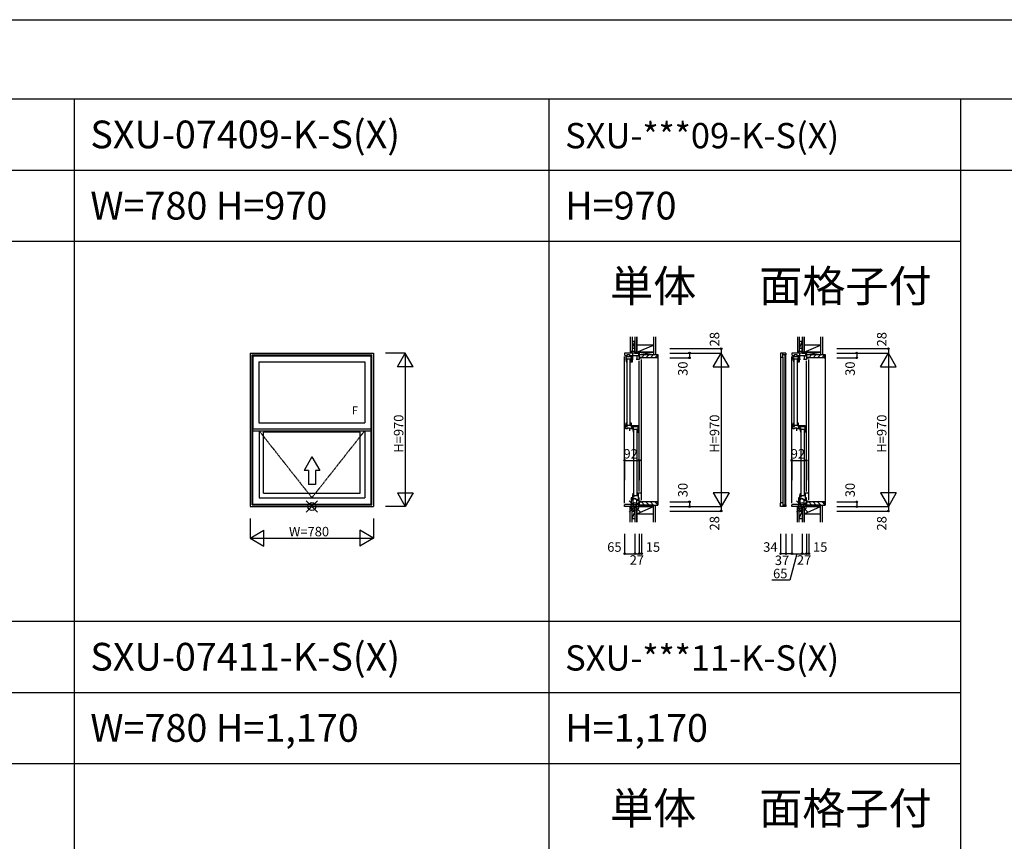
# Model space of a CAD drawing. Extents: x 0 to 27500, y 0 to 20000.
# Drawn here: x 11654 to 17875, y 14809 to 20000 of the extents above; entities that cross this region are included whole.
import ezdxf

# ---------------------------------------------------------------- set-up
doc = ezdxf.new("R2010")
doc.units = 0
doc.linetypes.add('ITTENSAP', pattern=[5.5, 3, -1, 0.5, -1])
doc.layers.get('0').update_dxf_attribs({"linetype": 'CONTINUOUS'})
for name, color, linetype in [('YKK_A1', 4, 'CONTINUOUS'), ('YKK_C1', 4, 'CONTINUOUS'), ('YKK_C2', 5, 'CONTINUOUS'), ('YKK_F1', 7, 'CONTINUOUS'), ('YKK_IN', 1, 'CONTINUOUS'), ('YKK_N1', 2, 'CONTINUOUS'), ('YKK_Z1', 7, 'CONTINUOUS')]:
    doc.layers.add(name, color=color, linetype=linetype)
doc.styles.add('EXTFONT', font='txt.shx', dxfattribs={"height": 60, "bigfont": 'EXTFONT'})
doc.styles.get("Standard").update_dxf_attribs({"font": 'txt.shx', "bigfont": 'bigfont.shx'})

msp = doc.modelspace()

# ---------------------------------------------------------------- linework, layer by layer
at = {"layer": 'YKK_A1'}
for p, q in [((13110, 17893.6), (13890, 17893.6)), ((13110, 17893.6), (13110, 16923.6)), ((13122, 17881.6), (13878, 17881.6)), ((13122, 16935.6), (13122, 17881.6)), ((13126.2, 17877.4), (13873.8, 17877.4)), ((13126.2, 16939.8), (13126.2, 17877.4)), ((13127.2, 17876.4), (13872.8, 17876.4)), ((13127.2, 17876.4), (13127.2, 17414)), ((13872.8, 17876.4), (13872.8, 17414)), ((13873.8, 16939.8), (13873.8, 17877.4)), ((13878, 16935.6), (13878, 17881.6)), ((13890, 17893.6), (13890, 16923.6)), ((13165.2, 17838.4), (13834.8, 17838.4)), ((13165.2, 17838.4), (13165.2, 17452)), ((13834.8, 17838.4), (13834.8, 17452)), ((13165.2, 17452), (13834.8, 17452)), ((13126.2, 17414), (13873.8, 17414)), ((13126.2, 17403), (13873.8, 17403)), ((13166, 17403), (13166, 16979.6)), ((13195, 17007.6), (13195, 17394)), ((13805, 17394), (13195, 17394)), ((13805, 17007.6), (13805, 17394)), ((13834, 17403), (13834, 16979.6)), ((13195, 17007.6), (13805, 17007.6)), ((13110, 16923.6), (13890, 16923.6)), ((13122, 16935.6), (13878, 16935.6)), ((13126.2, 16939.8), (13873.8, 16939.8)), ((13166, 16979.6), (13834, 16979.6))]:
    msp.add_line(p, q, dxfattribs=at)
at = {"layer": 'YKK_A1', "linetype": 'ITTENSAP'}
for p, q in [((13166, 17403), (13500, 16979.6)), ((13500, 16979.6), (13834, 17403))]:
    msp.add_line(p, q, dxfattribs=at)
at = {"layer": 'YKK_A1', "linetype": 'Continuous'}
for p, q in [((13500, 17237.4), (13450, 17150.8)), ((13500, 17237.4), (13550, 17150.8)), ((13477.5, 17150.8), (13450, 17150.8)), ((13477.5, 17150.8), (13477.5, 17062.4)), ((13522.5, 17150.8), (13522.5, 17062.4)), ((13550, 17150.8), (13522.5, 17150.8)), ((13522.5, 17062.4), (13477.5, 17062.4))]:
    msp.add_line(p, q, dxfattribs=at)
at = {"layer": 'YKK_C1'}
for p, q in [((15538.3, 17921.6), (15538.3, 17893.6)), ((15540.8, 17921.6), (15538.3, 17921.6)), ((16595, 17921.6), (16595, 17893.6)), ((16597.5, 17921.6), (16595, 17921.6)), ((15567.8, 17893.6), (15475.8, 17893.6)), ((15475.8, 17893.6), (15475.8, 17881.6)), ((15475.8, 17881.6), (15481.8, 17877.4)), ((15475.8, 16945.6), (15475.8, 17871.6)), ((15481.8, 17877.4), (15493.1, 17877.4)), ((15482.8, 17876.4), (15482.8, 17854.4)), ((15493.1, 17876.4), (15482.8, 17876.4)), ((15485.2, 17862.2), (15485.2, 17855.4)), ((15490, 17862.2), (15485.2, 17862.2)), ((15487.1, 17857.9), (15488.9, 17860.2)), ((15487.1, 17854.7), (15487.1, 17857.9)), ((15488.8, 17855.4), (15490, 17862.2)), ((15488.9, 17860.2), (15489.3, 17860.4)), ((15489.3, 17860.4), (15489.8, 17860.9)), ((15489.8, 17860.9), (15489.8, 17861.9)), ((15491.6, 17885.4), (15506.6, 17885.4)), ((15491.6, 17877.4), (15491.6, 17885.4)), ((15491.6, 17870.4), (15491.6, 17876.4)), ((15506.6, 17870.4), (15491.6, 17870.4)), ((15505.1, 17877.4), (15567.8, 17877.4)), ((15516.8, 17876.4), (15505.1, 17876.4)), ((15506.6, 17885.4), (15506.6, 17877.4)), ((15506.6, 17876.4), (15506.6, 17870.4)), ((15516.8, 17838.4), (15516.8, 17876.4)), ((15517.8, 17877.4), (15517.8, 17837.6)), ((15526.9, 17853.6), (15526.9, 17893.6)), ((15553.1, 17877.4), (15553.1, 17853.6)), ((15563.1, 17886.9), (15562.7, 17886.1)), ((15562.7, 17886.1), (15562.7, 17877.4)), ((15562.7, 17884.8), (15567.8, 17884.8)), ((15563.1, 17893.6), (15563.1, 17886.9)), ((15567.8, 17893.6), (15567.8, 17853.6)), ((15567.8, 17863.6), (15582.8, 17863.6)), ((15582.8, 17863.6), (15582.8, 17866.1)), ((16495.5, 17893.1), (16461.5, 17893.1)), ((16461.5, 17893.1), (16461.5, 17872.1)), ((16461.5, 17872.1), (16461.5, 16945.1)), ((16461.5, 17872.1), (16466.5, 17867.1)), ((16466.5, 17867.1), (16475.2, 17867.1)), ((16475.2, 17867.1), (16475.2, 17893.1)), ((16495.5, 17882.1), (16475.2, 17882.1)), ((16475.2, 17867.1), (16475.2, 16950.1)), ((16491.2, 16935.1), (16491.2, 17882.1)), ((16495.5, 17893.1), (16495.5, 17882.1)), ((16495.5, 16935.1), (16495.5, 17882.1)), ((16624.5, 17893.6), (16532.5, 17893.6)), ((16532.5, 17893.6), (16532.5, 17881.6)), ((16532.5, 17881.6), (16538.5, 17877.4)), ((16532.5, 16945.6), (16532.5, 17871.6)), ((16538.5, 17877.4), (16549.8, 17877.4)), ((16539.5, 17876.4), (16539.5, 17854.4)), ((16549.8, 17876.4), (16539.5, 17876.4)), ((16541.9, 17862.2), (16541.9, 17855.4)), ((16546.7, 17862.2), (16541.9, 17862.2)), ((16543.8, 17857.9), (16545.6, 17860.2)), ((16543.8, 17854.7), (16543.8, 17857.9)), ((16545.5, 17855.4), (16546.7, 17862.2)), ((16545.6, 17860.2), (16546, 17860.4)), ((16546, 17860.4), (16546.5, 17860.9)), ((16546.5, 17860.9), (16546.5, 17861.9)), ((16548.3, 17885.4), (16563.3, 17885.4)), ((16548.3, 17877.4), (16548.3, 17885.4)), ((16548.3, 17870.4), (16548.3, 17876.4)), ((16563.3, 17870.4), (16548.3, 17870.4)), ((16561.8, 17877.4), (16624.5, 17877.4)), ((16573.5, 17876.4), (16561.8, 17876.4)), ((16563.3, 17885.4), (16563.3, 17877.4)), ((16563.3, 17876.4), (16563.3, 17870.4)), ((16573.5, 17838.4), (16573.5, 17876.4)), ((16574.5, 17877.4), (16574.5, 17837.6)), ((16583.6, 17853.6), (16583.6, 17893.6)), ((16609.8, 17877.4), (16609.8, 17853.6)), ((16619.8, 17886.9), (16619.4, 17886.1)), ((16619.4, 17886.1), (16619.4, 17877.4)), ((16619.4, 17884.8), (16624.5, 17884.8)), ((16619.8, 17893.6), (16619.8, 17886.9)), ((16624.5, 17893.6), (16624.5, 17853.6)), ((16624.5, 17863.6), (16639.5, 17863.6)), ((16639.5, 17863.6), (16639.5, 17866.1)), ((15485.2, 17855.4), (15482.8, 17855.4)), ((15482.8, 17854.4), (15485.6, 17838.4)), ((15483.8, 17855.4), (15484.8, 17854.7)), ((15484.8, 17854.7), (15487.8, 17854.7)), ((15485.6, 17838.4), (15487.8, 17838.4)), ((15487.8, 17854.7), (15487.8, 17838.4)), ((15516.8, 17855.4), (15488.8, 17855.4)), ((15489, 17851.4), (15489, 17439)), ((15510.8, 17439), (15510.8, 17851.4)), ((15510.8, 17838.4), (15516.8, 17838.4)), ((15511.8, 17855.4), (15511.8, 17838.4)), ((15530.2, 17853.6), (15517.8, 17853.6)), ((15517.8, 17837.6), (15524.8, 17837.6)), ((15524.8, 17837.6), (15524.8, 17853.6)), ((15567.8, 17853.6), (15549.8, 17853.6)), ((15567.8, 17018.2), (15567.8, 17843.6)), ((15582.8, 16963.6), (15582.8, 17853.6)), ((16541.9, 17855.4), (16539.5, 17855.4)), ((16539.5, 17854.4), (16542.3, 17838.4)), ((16540.5, 17855.4), (16541.5, 17854.7)), ((16541.5, 17854.7), (16544.5, 17854.7)), ((16542.3, 17838.4), (16544.5, 17838.4)), ((16544.5, 17854.7), (16544.5, 17838.4)), ((16573.5, 17855.4), (16545.5, 17855.4)), ((16545.7, 17851.4), (16545.7, 17439)), ((16567.5, 17439), (16567.5, 17851.4)), ((16567.5, 17838.4), (16573.5, 17838.4)), ((16568.5, 17855.4), (16568.5, 17838.4)), ((16586.9, 17853.6), (16574.5, 17853.6)), ((16574.5, 17837.6), (16581.5, 17837.6)), ((16581.5, 17837.6), (16581.5, 17853.6)), ((16624.5, 17853.6), (16606.5, 17853.6)), ((16624.5, 17018.2), (16624.5, 17843.6)), ((16639.5, 16963.6), (16639.5, 17853.6)), ((15482.8, 17436), (15485.6, 17452)), ((15482.8, 17414), (15482.8, 17436)), ((15485.2, 17435), (15482.8, 17435)), ((15483.8, 17435), (15484.8, 17435.7)), ((15484.8, 17435.7), (15487.8, 17435.7)), ((15485.2, 17428.2), (15485.2, 17435)), ((15490, 17428.2), (15485.2, 17428.2)), ((15485.6, 17452), (15487.8, 17452)), ((15487.1, 17435.7), (15487.1, 17432.5)), ((15487.1, 17432.5), (15488.9, 17430.2)), ((15487.8, 17435.7), (15487.8, 17452)), ((15516.8, 17435), (15488.8, 17435)), ((15488.8, 17435), (15490, 17428.2)), ((15488.9, 17430.2), (15489.3, 17430)), ((15489.3, 17430), (15489.8, 17429.5)), ((15489.8, 17429.5), (15489.8, 17428.5)), ((15510.8, 17452), (15516.8, 17452)), ((15511.8, 17435), (15511.8, 17452)), ((15516.8, 17452), (15516.8, 17414)), ((15516.8, 17422.8), (15524.8, 17422.8)), ((15518.5, 17425.1), (15520.9, 17429.2)), ((15520.5, 17422.8), (15520.5, 17414)), ((15520.9, 17436), (15560.8, 17436)), ((15520.9, 17429.2), (15520.9, 17436)), ((15524.8, 17434.1), (15524.8, 17419.8)), ((15526.8, 17436), (15526.8, 17410)), ((15526.8, 17428.6), (15560.8, 17428.6)), ((15549, 17436), (15549, 17428.6)), ((15560.8, 17394), (15560.8, 17436)), ((16539.5, 17436), (16542.3, 17452)), ((16539.5, 17414), (16539.5, 17436)), ((16541.9, 17435), (16539.5, 17435)), ((16540.5, 17435), (16541.5, 17435.7)), ((16541.5, 17435.7), (16544.5, 17435.7)), ((16541.9, 17428.2), (16541.9, 17435)), ((16546.7, 17428.2), (16541.9, 17428.2)), ((16542.3, 17452), (16544.5, 17452)), ((16543.8, 17435.7), (16543.8, 17432.5)), ((16543.8, 17432.5), (16545.6, 17430.2)), ((16544.5, 17435.7), (16544.5, 17452)), ((16573.5, 17435), (16545.5, 17435)), ((16545.5, 17435), (16546.7, 17428.2)), ((16545.6, 17430.2), (16546, 17430)), ((16546, 17430), (16546.5, 17429.5)), ((16546.5, 17429.5), (16546.5, 17428.5)), ((16567.5, 17452), (16573.5, 17452)), ((16568.5, 17435), (16568.5, 17452)), ((16573.5, 17452), (16573.5, 17414)), ((16573.5, 17422.8), (16581.5, 17422.8)), ((16575.2, 17425.1), (16577.6, 17429.2)), ((16577.2, 17422.8), (16577.2, 17414)), ((16577.6, 17436), (16617.5, 17436)), ((16577.6, 17429.2), (16577.6, 17436)), ((16581.5, 17434.1), (16581.5, 17419.8)), ((16583.5, 17436), (16583.5, 17410)), ((16583.5, 17428.6), (16617.5, 17428.6)), ((16605.7, 17436), (16605.7, 17428.6)), ((16617.5, 17394), (16617.5, 17436)), ((15493.1, 17414), (15482.8, 17414)), ((15491.6, 17420), (15491.6, 17414)), ((15506.6, 17420), (15491.6, 17420)), ((15506.1, 17414), (15506.1, 17403)), ((15524.8, 17414), (15506.1, 17414)), ((15506.6, 17414), (15506.6, 17420)), ((15524.8, 17416.8), (15524.8, 17414)), ((15529.2, 17411), (15526.8, 17411)), ((15526.8, 17410), (15529.6, 17394)), ((15527.8, 17411), (15528.8, 17410.3)), ((15528.8, 17410.3), (15531.8, 17410.3)), ((15529.2, 17417.8), (15529.2, 17411)), ((15534, 17417.8), (15529.2, 17417.8)), ((15529.6, 17394), (15531.8, 17394)), ((15531.1, 17413.5), (15532.9, 17415.8)), ((15531.1, 17410.3), (15531.1, 17413.5)), ((15531.8, 17410.3), (15531.8, 17394)), ((15532.8, 17411), (15534, 17417.8)), ((15560.8, 17411), (15532.8, 17411)), ((15532.9, 17415.8), (15533.3, 17416)), ((15533, 17407), (15533, 16994.6)), ((15533.3, 17416), (15533.8, 17416.5)), ((15533.8, 17416.5), (15533.8, 17417.5)), ((15554.8, 16994.6), (15554.8, 17407)), ((15554.8, 17394), (15560.8, 17394)), ((15555.8, 17411), (15555.8, 17394)), ((16549.8, 17414), (16539.5, 17414)), ((16548.3, 17420), (16548.3, 17414)), ((16563.3, 17420), (16548.3, 17420)), ((16562.8, 17414), (16562.8, 17403)), ((16581.5, 17414), (16562.8, 17414)), ((16563.3, 17414), (16563.3, 17420)), ((16581.5, 17416.8), (16581.5, 17414)), ((16585.9, 17411), (16583.5, 17411)), ((16583.5, 17410), (16586.3, 17394)), ((16584.5, 17411), (16585.5, 17410.3)), ((16585.5, 17410.3), (16588.5, 17410.3)), ((16585.9, 17417.8), (16585.9, 17411)), ((16590.7, 17417.8), (16585.9, 17417.8)), ((16586.3, 17394), (16588.5, 17394)), ((16587.8, 17413.5), (16589.6, 17415.8)), ((16587.8, 17410.3), (16587.8, 17413.5)), ((16588.5, 17410.3), (16588.5, 17394)), ((16589.5, 17411), (16590.7, 17417.8)), ((16617.5, 17411), (16589.5, 17411)), ((16589.6, 17415.8), (16590, 17416)), ((16589.7, 17407), (16589.7, 16994.6)), ((16590, 17416), (16590.5, 17416.5)), ((16590.5, 17416.5), (16590.5, 17417.5)), ((16611.5, 16994.6), (16611.5, 17407)), ((16611.5, 17394), (16617.5, 17394)), ((16612.5, 17411), (16612.5, 17394)), ((15526.8, 16991.6), (15529.6, 17007.6)), ((15526.8, 16968.4), (15526.8, 16991.6)), ((15526.8, 16990.6), (15527.8, 16990.6)), ((15527.8, 16990.6), (15528.8, 16991.3)), ((15528.8, 16991.3), (15531.8, 16991.3)), ((15529.6, 17007.6), (15531.8, 17007.6)), ((15531.1, 16991.3), (15531.1, 16988.1)), ((15531.1, 16988.1), (15532.9, 16985.8)), ((15531.8, 16991.3), (15531.8, 17007.6)), ((15532.8, 16990.6), (15534, 16983.8)), ((15560.8, 16990.6), (15532.8, 16990.6)), ((15532.9, 16985.8), (15533.3, 16985.6)), ((15533.3, 16985.6), (15533.8, 16985.1)), ((15533.8, 16985.1), (15533.8, 16984.1)), ((15555.8, 17007.6), (15555.8, 16990.6)), ((15560.8, 17007.6), (15560.8, 16965.6)), ((16583.5, 16991.6), (16586.3, 17007.6)), ((16583.5, 16968.4), (16583.5, 16991.6)), ((16583.5, 16990.6), (16584.5, 16990.6)), ((16584.5, 16990.6), (16585.5, 16991.3)), ((16585.5, 16991.3), (16588.5, 16991.3)), ((16586.3, 17007.6), (16588.5, 17007.6)), ((16587.8, 16991.3), (16587.8, 16988.1)), ((16587.8, 16988.1), (16589.6, 16985.8)), ((16588.5, 16991.3), (16588.5, 17007.6)), ((16589.5, 16990.6), (16590.7, 16983.8)), ((16617.5, 16990.6), (16589.5, 16990.6)), ((16589.6, 16985.8), (16590, 16985.6)), ((16590, 16985.6), (16590.5, 16985.1)), ((16590.5, 16985.1), (16590.5, 16984.1)), ((16612.5, 17007.6), (16612.5, 16990.6)), ((16617.5, 17007.6), (16617.5, 16965.6)), ((15475.8, 16935.6), (15481.8, 16939.8)), ((15475.8, 16923.6), (15475.8, 16935.6)), ((15567.8, 16923.6), (15475.8, 16923.6)), ((15481.8, 16939.8), (15567.8, 16939.8)), ((15517.8, 16979.6), (15517.8, 16939.8)), ((15524.8, 16979.6), (15517.8, 16979.6)), ((15530.2, 16963.6), (15517.8, 16963.6)), ((15524.8, 16963.6), (15524.8, 16979.6)), ((15534, 16983.8), (15526.8, 16983.8)), ((15532.5, 16968.4), (15526.8, 16968.4)), ((15526.9, 16963.6), (15526.9, 16923.6)), ((15531.1, 16971.6), (15531.1, 16968.4)), ((15548.3, 16971.6), (15531.1, 16971.6)), ((15538.3, 16895.6), (15538.3, 16923.6)), ((15548.3, 16965.6), (15548.3, 16971.6)), ((15560.8, 16965.6), (15548.3, 16965.6)), ((15549.8, 16963.6), (15567.8, 16963.6)), ((15553.1, 16923.6), (15553.1, 16963.6)), ((15562.3, 16979.6), (15562.3, 16963.6)), ((15567.8, 16979.6), (15562.3, 16979.6)), ((15562.7, 16939.8), (15562.7, 16931.1)), ((15562.7, 16932.4), (15567.8, 16932.4)), ((15562.7, 16931.1), (15563.1, 16930.3)), ((15563.1, 16930.3), (15563.1, 16923.6)), ((15567.8, 16923.6), (15567.8, 16979.6)), ((15567.8, 16953.6), (15582.8, 16953.6)), ((15582.8, 16953.6), (15582.8, 16951.1)), ((16461.5, 16945.1), (16466.5, 16950.1)), ((16461.5, 16924.1), (16461.5, 16945.1)), ((16495.5, 16924.1), (16461.5, 16924.1)), ((16466.5, 16950.1), (16475.2, 16950.1)), ((16475.2, 16950.1), (16475.2, 16924.1)), ((16475.2, 16935.1), (16495.5, 16935.1)), ((16495.5, 16935.1), (16495.5, 16924.1)), ((16532.5, 16935.6), (16538.5, 16939.8)), ((16532.5, 16923.6), (16532.5, 16935.6)), ((16624.5, 16923.6), (16532.5, 16923.6)), ((16538.5, 16939.8), (16624.5, 16939.8)), ((16574.5, 16979.6), (16574.5, 16939.8)), ((16581.5, 16979.6), (16574.5, 16979.6)), ((16586.9, 16963.6), (16574.5, 16963.6)), ((16581.5, 16963.6), (16581.5, 16979.6)), ((16590.7, 16983.8), (16583.5, 16983.8)), ((16589.2, 16968.4), (16583.5, 16968.4)), ((16583.6, 16963.6), (16583.6, 16923.6)), ((16587.8, 16971.6), (16587.8, 16968.4)), ((16605, 16971.6), (16587.8, 16971.6)), ((16595, 16895.6), (16595, 16923.6)), ((16605, 16965.6), (16605, 16971.6)), ((16617.5, 16965.6), (16605, 16965.6)), ((16606.5, 16963.6), (16624.5, 16963.6)), ((16609.8, 16923.6), (16609.8, 16963.6)), ((16619, 16979.6), (16619, 16963.6)), ((16624.5, 16979.6), (16619, 16979.6)), ((16619.4, 16939.8), (16619.4, 16931.1)), ((16619.4, 16932.4), (16624.5, 16932.4)), ((16619.4, 16931.1), (16619.8, 16930.3)), ((16619.8, 16930.3), (16619.8, 16923.6)), ((16624.5, 16923.6), (16624.5, 16979.6)), ((16624.5, 16953.6), (16639.5, 16953.6)), ((16639.5, 16953.6), (16639.5, 16951.1)), ((15540.8, 16895.6), (15538.3, 16895.6)), ((16597.5, 16895.6), (16595, 16895.6))]:
    msp.add_line(p, q, dxfattribs=at)
at = {"layer": 'YKK_C1', "linetype": 'ByBlock'}
for p, q in [((15560.8, 17007.6), (15554.8, 17007.6)), ((15572.8, 17008.7), (15560.8, 17007.6)), ((15580.8, 17006.4), (15580.2, 17007.3)), ((16617.5, 17007.6), (16611.5, 17007.6)), ((16629.5, 17008.7), (16617.5, 17007.6)), ((16637.5, 17006.4), (16636.9, 17007.3))]:
    msp.add_line(p, q, dxfattribs=at)
for centre in [(15573.4, 16991.7), (16630.1, 16991.7)]:
    msp.add_arc(centre, 17, 66.40869, 92.21356, dxfattribs=at)
at = {"layer": 'YKK_C2', "linetype": 'Continuous', "ltscale": 1.5}
for p, q in [((15522.8, 17903.6), (15510.8, 17903.6)), ((15510.8, 17903.6), (15510.8, 17893.6)), ((15523.8, 17903.6), (15510.8, 17903.6)), ((15510.8, 17894.8), (15519.6, 17903.6)), ((15510.8, 17900.4), (15514, 17903.6)), ((15515.3, 17893.6), (15520.8, 17899.1)), ((15520.8, 17903.6), (15520.8, 17893.6)), ((15682.8, 17883.6), (15685.8, 17883.6)), ((15685.8, 17883.6), (15685.8, 16933.6)), ((16579.5, 17903.6), (16567.5, 17903.6)), ((16567.5, 17903.6), (16567.5, 17893.6)), ((16580.5, 17903.6), (16567.5, 17903.6)), ((16567.5, 17894.8), (16576.3, 17903.6)), ((16567.5, 17900.4), (16570.7, 17903.6)), ((16572, 17893.6), (16577.5, 17899.1)), ((16577.5, 17903.6), (16577.5, 17893.6)), ((16739.5, 17883.6), (16742.5, 17883.6)), ((16742.5, 17883.6), (16742.5, 16933.6)), ((15510.8, 16913.6), (15510.8, 16923.6)), ((15510.8, 16914.8), (15519.6, 16923.6)), ((15510.8, 16920.4), (15514, 16923.6)), ((15520.8, 16913.6), (15520.8, 16923.6)), ((15682.8, 16933.6), (15685.8, 16933.6)), ((16567.5, 16913.6), (16567.5, 16923.6)), ((16567.5, 16914.8), (16576.3, 16923.6)), ((16567.5, 16920.4), (16570.7, 16923.6)), ((16577.5, 16913.6), (16577.5, 16923.6)), ((16739.5, 16933.6), (16742.5, 16933.6)), ((15522.8, 16913.6), (15510.8, 16913.6)), ((15515.3, 16913.6), (15520.8, 16919.1)), ((16579.5, 16913.6), (16567.5, 16913.6)), ((16572, 16913.6), (16577.5, 16919.1))]:
    msp.add_line(p, q, dxfattribs=at)
at = {"layer": 'YKK_C2'}
for p, q in [((15568.8, 17878.6), (15573.8, 17883.6)), ((15582.8, 17864.3), (15602.1, 17883.6)), ((15610.4, 17863.6), (15630.4, 17883.6)), ((15638.7, 17863.6), (15658.7, 17883.6)), ((15667, 17863.6), (15682.8, 17879.4)), ((16625.5, 17878.6), (16630.5, 17883.6)), ((16639.5, 17864.3), (16658.8, 17883.6)), ((16667.1, 17863.6), (16687.1, 17883.6)), ((16695.4, 17863.6), (16715.4, 17883.6)), ((16723.7, 17863.6), (16739.5, 17879.4)), ((15568.8, 16938.7), (15573.8, 16933.6)), ((15582.8, 16953), (15602.1, 16933.6)), ((15610.4, 16953.6), (15630.4, 16933.6)), ((15638.7, 16953.6), (15658.7, 16933.6)), ((15667, 16953.6), (15682.8, 16937.8)), ((16625.5, 16938.7), (16630.5, 16933.6)), ((16639.5, 16953), (16658.8, 16933.6)), ((16667.1, 16953.6), (16687.1, 16933.6)), ((16695.4, 16953.6), (16715.4, 16933.6)), ((16723.7, 16953.6), (16739.5, 16937.8))]:
    msp.add_line(p, q, dxfattribs=at)
at = {"layer": 'YKK_C2', "linetype": 'ByBlock', "lineweight": -2, "ltscale": 0.5}
for p, q in [((15568.8, 17883.6), (15682.8, 17883.6)), ((15568.8, 17868.6), (15568.8, 17883.6)), ((15570.8, 17866.6), (15568.8, 17868.6)), ((15582.8, 17866.6), (15570.8, 17866.6)), ((15582.8, 17863.6), (15582.8, 17866.6)), ((15680.8, 17863.6), (15582.8, 17863.6)), ((15682.8, 17883.6), (15682.8, 17865.6)), ((16625.5, 17883.6), (16739.5, 17883.6)), ((16625.5, 17868.6), (16625.5, 17883.6)), ((16627.5, 17866.6), (16625.5, 17868.6)), ((16639.5, 17866.6), (16627.5, 17866.6)), ((16639.5, 17863.6), (16639.5, 17866.6)), ((16737.5, 17863.6), (16639.5, 17863.6)), ((16739.5, 17883.6), (16739.5, 17865.6)), ((15570.8, 16950.6), (15568.8, 16948.6)), ((15568.8, 16948.6), (15568.8, 16933.6)), ((15568.8, 16933.6), (15682.8, 16933.6)), ((15582.8, 16950.6), (15570.8, 16950.6)), ((15680.8, 16953.6), (15582.8, 16953.6)), ((15582.8, 16953.6), (15582.8, 16950.6)), ((15682.8, 16933.6), (15682.8, 16951.6)), ((16627.5, 16950.6), (16625.5, 16948.6)), ((16625.5, 16948.6), (16625.5, 16933.6)), ((16625.5, 16933.6), (16739.5, 16933.6)), ((16639.5, 16950.6), (16627.5, 16950.6)), ((16737.5, 16953.6), (16639.5, 16953.6)), ((16639.5, 16953.6), (16639.5, 16950.6)), ((16739.5, 16933.6), (16739.5, 16951.6))]:
    msp.add_line(p, q, dxfattribs=at)
for centre, start, end in [((15680.8, 17865.6), 270.00001, 359.99999), ((16737.5, 17865.6), 270.00001, 359.99999), ((15680.8, 16951.6), 0.00001, 89.99999), ((16737.5, 16951.6), 0.00001, 89.99999)]:
    msp.add_arc(centre, 2, start, end, dxfattribs=at)
at = {"layer": 'YKK_F1', "color": 7}
for p, q in [((0, 20000), (27500, 20000)), ((0, 19500), (27000, 19500)), ((12000, 0), (12000, 19500)), ((15000, 0), (15000, 19500)), ((17600, 0), (17600, 19500)), ((0, 19050), (27000, 19050)), ((0, 18600), (17600, 18600)), ((0, 16200), (17600, 16200)), ((0, 15750), (17600, 15750)), ((0, 15300), (17600, 15300))]:
    msp.add_line(p, q, dxfattribs=at)
at = {"layer": 'YKK_IN', "linetype": 'Continuous'}
for p, q in [((13535.4, 16959), (13464.6, 16888.3)), ((13535.4, 16888.3), (13464.6, 16959)), ((15576.1, 16959), (15505.4, 16888.3)), ((15576.1, 16888.3), (15505.4, 16959)), ((16632.8, 16959), (16562.1, 16888.3)), ((16632.8, 16888.3), (16562.1, 16959))]:
    msp.add_line(p, q, dxfattribs=at)
for centre in [(13500, 16923.6), (15540.8, 16923.6), (16597.5, 16923.6)]:
    msp.add_circle(centre, 25, dxfattribs=at)
at = {"layer": 'YKK_N1', "linetype": 'Continuous'}
for p, q in [((15760.8, 17921.6), (16085.8, 17921.6)), ((16085.8, 17921.6), (16085.8, 17893.6)), ((16817.5, 17921.6), (17142.5, 17921.6)), ((17142.5, 17921.6), (17142.5, 17893.6)), ((14090, 17893.6), (13965, 17893.6)), ((14040, 17807), (14090, 17893.6)), ((14090, 17893.6), (14090, 16923.6)), ((14140, 17807), (14090, 17893.6)), ((15760.8, 17893.6), (16085.8, 17893.6)), ((15760.8, 17863.6), (15885.8, 17863.6)), ((15885.8, 17893.6), (15885.8, 17863.6)), ((16035.8, 17807), (16085.8, 17893.6)), ((16085.8, 17893.6), (16085.8, 16923.6)), ((16135.8, 17807), (16085.8, 17893.6)), ((16817.5, 17893.6), (17142.5, 17893.6)), ((16817.5, 17863.6), (16942.5, 17863.6)), ((16942.5, 17893.6), (16942.5, 17863.6)), ((17092.5, 17807), (17142.5, 17893.6)), ((17142.5, 17893.6), (17142.5, 16923.6)), ((17192.5, 17807), (17142.5, 17893.6)), ((14140, 17807), (14040, 17807)), ((16035.8, 17807), (16135.8, 17807)), ((17092.5, 17807), (17192.5, 17807)), ((15475.8, 17215.2), (15567.8, 17215.2)), ((15475.8, 17215.2), (15475.8, 17090.2)), ((15567.8, 17215.2), (15567.8, 17090.2)), ((16532.5, 17215.2), (16624.5, 17215.2)), ((16532.5, 17215.2), (16532.5, 17090.2)), ((16624.5, 17215.2), (16624.5, 17090.2)), ((14040, 17010.2), (14090, 16923.6)), ((14040, 17010.2), (14140, 17010.2)), ((14140, 17010.2), (14090, 16923.6)), ((16035.8, 17010.2), (16085.8, 16923.6)), ((16135.8, 17010.2), (16035.8, 17010.2)), ((16135.8, 17010.2), (16085.8, 16923.6)), ((17092.5, 17010.2), (17142.5, 16923.6)), ((17192.5, 17010.2), (17092.5, 17010.2)), ((17192.5, 17010.2), (17142.5, 16923.6)), ((14090, 16923.6), (13965, 16923.6)), ((15760.8, 16953.6), (15885.8, 16953.6)), ((15760.8, 16923.6), (16085.8, 16923.6)), ((15885.8, 16953.6), (15885.8, 16923.6)), ((16085.8, 16923.6), (16085.8, 16895.6)), ((16817.5, 16953.6), (16942.5, 16953.6)), ((16817.5, 16923.6), (17142.5, 16923.6)), ((16942.5, 16953.6), (16942.5, 16923.6)), ((17142.5, 16923.6), (17142.5, 16895.6)), ((15760.8, 16895.6), (16085.8, 16895.6)), ((16817.5, 16895.6), (17142.5, 16895.6)), ((13110, 16848.6), (13110, 16723.6)), ((13890, 16848.6), (13890, 16723.6)), ((13110, 16723.6), (13196.6, 16773.6)), ((13196.6, 16673.6), (13196.6, 16773.6)), ((13890, 16723.6), (13803.4, 16773.6)), ((13803.4, 16773.6), (13803.4, 16673.6)), ((15475.8, 16751.1), (15475.8, 16626.1)), ((15540.8, 16751.1), (15540.8, 16626.1)), ((15567.8, 16751.1), (15567.8, 16626.1)), ((15582.8, 16751.1), (15582.8, 16626.1)), ((16461.5, 16751.1), (16461.5, 16626.1)), ((16495.5, 16751.1), (16495.5, 16626.1)), ((16532.5, 16751.1), (16532.5, 16626.1)), ((16597.5, 16751.1), (16597.5, 16626.1)), ((16624.5, 16751.1), (16624.5, 16626.1)), ((16639.5, 16751.1), (16639.5, 16626.1)), ((13110, 16723.6), (13890, 16723.6)), ((13110, 16723.6), (13196.6, 16673.6)), ((13890, 16723.6), (13803.4, 16673.6)), ((15475.8, 16626.1), (15540.8, 16626.1)), ((15540.8, 16626.1), (15567.8, 16626.1)), ((16532.5, 16626.1), (16597.5, 16626.1)), ((16597.5, 16626.1), (16624.5, 16626.1))]:
    msp.add_line(p, q, dxfattribs=at)
at = {"layer": 'YKK_N1'}
for p, q in [((15567.8, 16626.1), (15582.8, 16626.1)), ((16495.5, 16626.1), (16461.5, 16626.1)), ((16532.5, 16626.1), (16495.5, 16626.1)), ((16565, 16626.1), (16520.3, 16459.4)), ((16624.5, 16626.1), (16639.5, 16626.1)), ((16520.3, 16459.4), (16406.7, 16459.4))]:
    msp.add_line(p, q, dxfattribs=at)
at = {"layer": 'YKK_N1', "linetype": 'Continuous'}
for centre in [(16085.8, 17921.6), (17142.5, 17921.6), (15885.8, 17893.6), (15885.8, 17863.6), (16942.5, 17893.6), (16942.5, 17863.6), (15475.8, 17215.2), (15567.8, 17215.2), (16532.5, 17215.2), (16624.5, 17215.2), (15885.8, 16953.6), (15885.8, 16923.6), (16942.5, 16953.6), (16942.5, 16923.6), (16085.8, 16895.6), (17142.5, 16895.6), (15475.8, 16626.1), (15540.8, 16626.1), (15567.8, 16626.1), (15582.8, 16626.1), (16461.5, 16626.1), (16495.5, 16626.1), (16532.5, 16626.1), (16597.5, 16626.1), (16624.5, 16626.1), (16639.5, 16626.1)]:
    msp.add_circle(centre, 5, dxfattribs=at)
at = {"layer": 'YKK_Z1', "linetype": 'Continuous', "ltscale": 1.5}
for p, q in [((15510.8, 17996.1), (15510.8, 17903.6)), ((15522.8, 17996.1), (15522.8, 17903.6)), ((15540.8, 17996.1), (15540.8, 17898.6)), ((15552.8, 17943.6), (15552.8, 17996.1)), ((15552.8, 17996.1), (15552.8, 17943.6)), ((15552.8, 17898.6), (15552.8, 17996.1)), ((15657.8, 17996.1), (15657.8, 17883.6)), ((15670.3, 17996.1), (15670.3, 17883.6)), ((16567.5, 17996.1), (16567.5, 17903.6)), ((16579.5, 17996.1), (16579.5, 17903.6)), ((16597.5, 17996.1), (16597.5, 17898.6)), ((16609.5, 17943.6), (16609.5, 17996.1)), ((16609.5, 17996.1), (16609.5, 17943.6)), ((16609.5, 17898.6), (16609.5, 17996.1)), ((16714.5, 17996.1), (16714.5, 17883.6)), ((16727, 17996.1), (16727, 17883.6)), ((15522.8, 17969.6), (15538.8, 17969.6)), ((15522.8, 17969.6), (15522.8, 17924.6)), ((15538.8, 17964.6), (15522.8, 17924.6)), ((15522.8, 17924.6), (15538.8, 17924.6)), ((15540.8, 17924.6), (15540.8, 17969.6)), ((15657.8, 17943.6), (15552.8, 17943.6)), ((15552.8, 17943.6), (15552.8, 17898.6)), ((15552.8, 17898.6), (15657.8, 17943.6)), ((16579.5, 17969.6), (16595.5, 17969.6)), ((16579.5, 17969.6), (16579.5, 17924.6)), ((16595.5, 17964.6), (16579.5, 17924.6)), ((16579.5, 17924.6), (16595.5, 17924.6)), ((16597.5, 17924.6), (16597.5, 17969.6)), ((16714.5, 17943.6), (16609.5, 17943.6)), ((16609.5, 17943.6), (16609.5, 17898.6)), ((16609.5, 17898.6), (16714.5, 17943.6)), ((15538.3, 17903.6), (15523.8, 17903.6)), ((15538.3, 17903.6), (15538.3, 17894.1)), ((15540.8, 17898.6), (15540.8, 17893.6)), ((15540.8, 17898.6), (15567.8, 17898.6)), ((15540.8, 17893.6), (15567.8, 17898.6)), ((15552.8, 17898.6), (15540.8, 17898.6)), ((15540.8, 17893.6), (15567.8, 17893.6)), ((15552.8, 17898.6), (15657.8, 17898.6)), ((15567.8, 17893.6), (15567.8, 17898.6)), ((16595, 17903.6), (16580.5, 17903.6)), ((16595, 17903.6), (16595, 17894.1)), ((16597.5, 17898.6), (16597.5, 17893.6)), ((16597.5, 17898.6), (16624.5, 17898.6)), ((16597.5, 17893.6), (16624.5, 17898.6)), ((16609.5, 17898.6), (16597.5, 17898.6)), ((16597.5, 17893.6), (16624.5, 17893.6)), ((16609.5, 17898.6), (16714.5, 17898.6)), ((16624.5, 17893.6), (16624.5, 17898.6)), ((15552.8, 16923.6), (15540.8, 16923.6)), ((15540.8, 16923.6), (15540.8, 16826.1)), ((15657.8, 16923.6), (15552.8, 16923.6)), ((15552.8, 16923.6), (15552.8, 16878.6)), ((15552.8, 16878.6), (15657.8, 16923.6)), ((15552.8, 16826.1), (15552.8, 16923.6)), ((15657.8, 16826.1), (15657.8, 16933.6)), ((15670.3, 16826.1), (15670.3, 16933.6)), ((16609.5, 16923.6), (16597.5, 16923.6)), ((16597.5, 16923.6), (16597.5, 16826.1)), ((16714.5, 16923.6), (16609.5, 16923.6)), ((16609.5, 16923.6), (16609.5, 16878.6)), ((16609.5, 16878.6), (16714.5, 16923.6)), ((16609.5, 16826.1), (16609.5, 16923.6)), ((16714.5, 16826.1), (16714.5, 16933.6)), ((16727, 16826.1), (16727, 16933.6)), ((15510.8, 16826.1), (15510.8, 16913.6)), ((15523.8, 16913.6), (15510.8, 16913.6)), ((15522.8, 16826.1), (15522.8, 16913.6)), ((15539.8, 16892.6), (15522.8, 16892.6)), ((15522.8, 16847.6), (15539.8, 16890.1)), ((15535.8, 16913.6), (15523.8, 16913.6)), ((15552.8, 16878.6), (15657.8, 16878.6)), ((15552.8, 16878.6), (15552.8, 16826.1)), ((16567.5, 16826.1), (16567.5, 16913.6)), ((16580.5, 16913.6), (16567.5, 16913.6)), ((16579.5, 16826.1), (16579.5, 16913.6)), ((16596.5, 16892.6), (16579.5, 16892.6)), ((16579.5, 16847.6), (16596.5, 16890.1)), ((16592.5, 16913.6), (16580.5, 16913.6)), ((16609.5, 16878.6), (16714.5, 16878.6)), ((16609.5, 16878.6), (16609.5, 16826.1)), ((15522.8, 16847.6), (15540.8, 16847.6)), ((16579.5, 16847.6), (16597.5, 16847.6))]:
    msp.add_line(p, q, dxfattribs=at)
at = {"layer": 'YKK_Z1', "ltscale": 1.5}
for p, q in [((15657.8, 17898.6), (15567.8, 17898.6)), ((15567.8, 17898.6), (15567.8, 17883.6)), ((15567.8, 17883.6), (15657.8, 17898.6)), ((15567.8, 17883.6), (15657.8, 17883.6)), ((16714.5, 17898.6), (16624.5, 17898.6)), ((16624.5, 17898.6), (16624.5, 17883.6)), ((16624.5, 17883.6), (16714.5, 17898.6)), ((16624.5, 17883.6), (16714.5, 17883.6)), ((15657.8, 16933.6), (15567.8, 16933.6)), ((15567.8, 16933.6), (15567.8, 16923.6)), ((15567.8, 16923.6), (15657.8, 16933.6)), ((15567.8, 16923.6), (15657.8, 16923.6)), ((16714.5, 16933.6), (16624.5, 16933.6)), ((16624.5, 16933.6), (16624.5, 16923.6)), ((16624.5, 16923.6), (16714.5, 16933.6)), ((16624.5, 16923.6), (16714.5, 16923.6))]:
    msp.add_line(p, q, dxfattribs=at)

# ---------------------------------------------------------------- texts
at = {"style": 'EXTFONT'}
for s, height, p in [('SXU-07409-K-S(X)', 175, (12100, 19187.5)), ('SXU-***09-K-S(X)', 160, (15100, 19187.5)), ('W=780 H=970', 175, (12100, 18737.5)), ('H=970', 175, (15100, 18737.5)), ('SXU-07411-K-S(X)', 175, (12100, 15887.5)), ('SXU-***11-K-S(X)', 160, (15100, 15887.5)), ('W=780 H=1,170', 175, (12100, 15437.5)), ('H=1,170', 175, (15100, 15437.5))]:
    msp.add_text(s, height=height, dxfattribs=at).set_placement(p)
at = {"color": 3, "style": 'EXTFONT'}
for s, p in [('単体', (15384, 18217.4)), ('面格子付', (16325.5, 18217.4)), ('単体', (15384, 14917.4)), ('面格子付', (16325.5, 14917.4))]:
    msp.add_text(s, height=200, dxfattribs=at).set_placement(p)
at = {"layer": 'YKK_A1'}
msp.add_text('F', height=50, dxfattribs=at).set_placement((13753.6, 17507))
at = {"layer": 'YKK_N1', "linetype": 'Continuous'}
for s, p in [('28', (16073.8, 17935.6)), ('28', (17130.5, 17935.6)), ('30', (15873.8, 17749.6)), ('30', (16930.5, 17749.6)), ('H=970', (16073.8, 17263.7)), ('H=970', (17130.5, 17263.7)), ('30', (15873.8, 16982.6)), ('30', (16930.5, 16982.6)), ('28', (16073.8, 16772.6)), ('28', (17130.5, 16772.6))]:
    msp.add_text(s, height=60, rotation=90, dxfattribs=at).set_placement(p)
at = {"layer": 'YKK_N1'}
msp.add_text('H=970', height=60, rotation=90, dxfattribs=at).set_placement((14078, 17263.7))
at = {"layer": 'YKK_N1', "linetype": 'Continuous'}
for s, p in [('92', (15468.6, 17227.2)), ('92', (16525.4, 17227.2)), ('65', (15365.8, 16638.1)), ('15', (15609.5, 16638.1)), ('34', (16351.5, 16638.1)), ('15', (16666.2, 16638.1)), ('27', (15507.7, 16556.2)), ('37', (16425, 16554.1)), ('27', (16564.4, 16556.2)), ('65', (16413.8, 16470.5))]:
    msp.add_text(s, height=60, dxfattribs=at).set_placement(p)
at = {"layer": 'YKK_N1'}
msp.add_text('W=780', height=60, dxfattribs=at).set_placement((13355, 16735.6))

doc.saveas('drawing.dxf')
